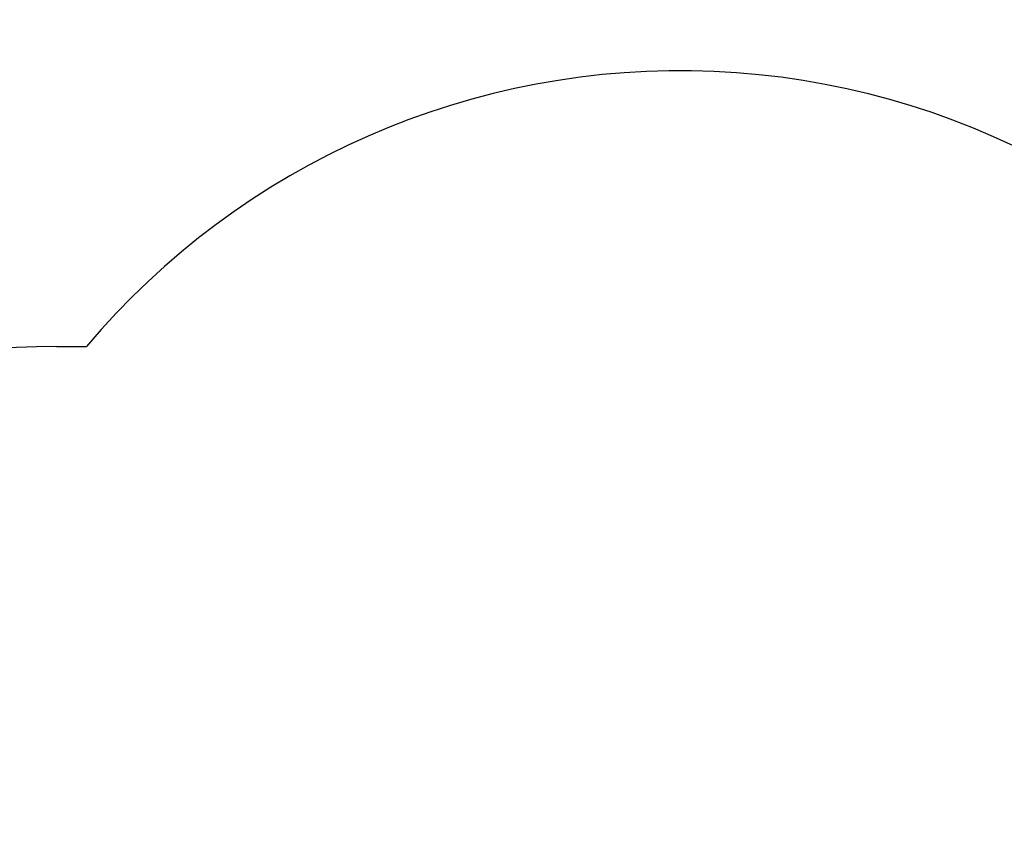
# Model space of a CAD drawing. Units: millimetres. Extents: x 13137 to 21383, y 6496 to 12914.
# Drawn here: x 15538 to 17439, y 11355 to 12914 of the extents above; entities that cross this region are included whole.
import ezdxf

# ---------------------------------------------------------------- set-up
doc = ezdxf.new("R2010")
doc.units = ezdxf.units.MM
doc.header["$PDSIZE"] = -1
doc.layers.get('0').update_dxf_attribs({"color": 1})
doc.layers.add('SAFETY_AREA', color=3, linetype='Continuous')
doc.layers.add('TIPTAP_DIM', color=9, linetype='Continuous')
doc.styles.get("Standard").update_dxf_attribs({"font": 'arial.ttf'})
doc.dimstyles.new('14C69D08', dxfattribs={"dimscale": 100, "dimtxt": 1, "dimasz": 1, "dimexe": 1, "dimexo": 1, "dimgap": 1, "dimtad": 1, "dimdec": 0, "dimtxsty": 'Standard', "dimblk": 'OBLIQUE', "dimcen": 2.5, "dimdle": 1, "dimadec": 0, "dimazin": 0, "dimtfac": 1, "dimtdec": 0, "dimtmove": 0, "dimatfit": 3, "dimldrblk": 'OBLIQUE', "dimfxl": 0, "dimarcsym": 0})

# ---------------------------------------------------------------- blocks, each defined once
blk = doc.blocks.new('_Oblique')
at = {"color": 0, "linetype": 'ByBlock', "lineweight": -2}
blk.add_line((-0.5, -0.5), (0.5, 0.5), dxfattribs=at)
blk = doc.blocks.new('*D3')
at = {"layer": 'Defpoints', "color": 0}
for p in [(13353.6, 12814.4), (16878.2, 12814.4), (17189.1, 7304.3)]:
    blk.add_point(p, dxfattribs=at)
at = {"layer": 'TIPTAP_DIM', "color": 0, "linetype": 'ByBlock', "lineweight": -2}
for p, q in [((13353.6, 7204.3), (13353.6, 12914.4)), ((13453.6, 12814.4), (13253.6, 12814.4)), ((13453.6, 7304.3), (13253.6, 7304.3))]:
    blk.add_line(p, q, dxfattribs=at)
at = {"layer": 'TIPTAP_DIM', "color": 0, "lineweight": -2, "xscale": 100, "yscale": 100, "zscale": 100}
for p, rotation in [((13353.6, 12814.4), 90), ((13353.6, 7304.3), 270)]:
    blk.add_blockref('_Oblique', p, dxfattribs=dict(at, rotation=rotation))
at = {"layer": 'TIPTAP_DIM', "color": 0, "insert": (13202.5, 10059.3), "char_height": 100, "attachment_point": 5, "rotation": 90}
blk.add_mtext('5510', dxfattribs=at)
blk = doc.blocks.new('RS108_top')
at = {"layer": 'SAFETY_AREA', "linetype": 'Continuous'}
blk.add_line((-1626.8, 2349.3), (-1569.4, 2349.3), dxfattribs=at)
for centre, start, end in [((-423.1, 1381.8), 35.1918, 139.8343), ((-1626.8, 849.3), 90, 180)]:
    blk.add_arc(centre, 1500, start, end, dxfattribs=at)

msp = doc.modelspace()

# ---------------------------------------------------------------- block references
at = {"layer": 'TIPTAP_DIM'}
msp.add_blockref('RS108_top', (17236.2, 9934), dxfattribs=at)

# ---------------------------------------------------------------- dimensions: what is measured, and where the dimension line sits
dim = msp.add_linear_dim(base=(13353.6, 12814.4), p1=(17189.1, 7304.3), p2=(16878.2, 12814.4), angle=90, dimstyle='14C69D08', dxfattribs=at)
dim.commit()
dim.dimension.update_dxf_attribs({"geometry": '*D3', "text_midpoint": (13202.5, 10059.3)})

doc.saveas('drawing.dxf')
